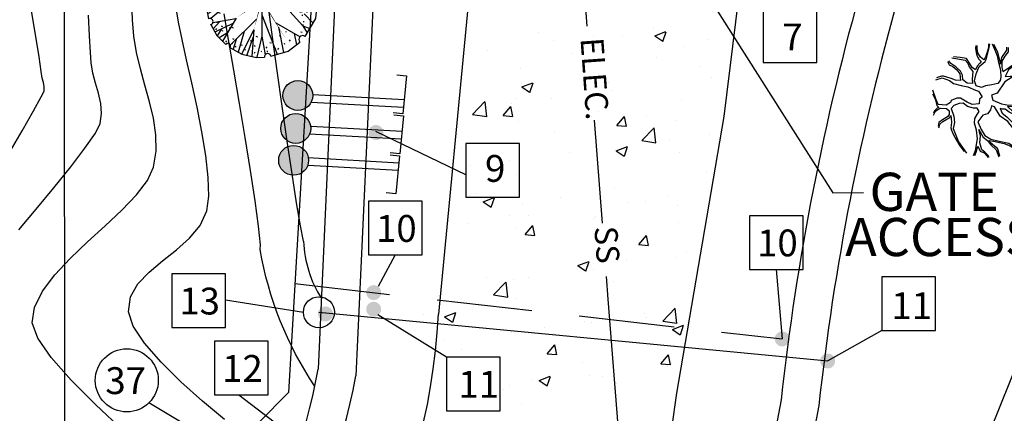
# Model space of a CAD drawing. Extents: x 9733 to 10412, y 12081 to 12529.
# Drawn here: x 9996 to 10048, y 12179 to 12199 of the extents above; entities that cross this region are included whole.
import ezdxf
from ezdxf.enums import TextEntityAlignment as Align

# ---------------------------------------------------------------- set-up
doc = ezdxf.new("R2010")
doc.units = 0
doc.header["$LTSCALE"] = 20
doc.header["$MEASUREMENT"] = 0
doc.linetypes.add('CENTER', pattern=[2, 1.25, -0.25, 0.25, -0.25])
doc.linetypes.add('HIDDEN', pattern=[0.375, 0.25, -0.125])
doc.layers.get('0').update_dxf_attribs({"linetype": 'CONTINUOUS'})
for name, color, linetype in [('CE-BL', 211, 'CONTINUOUS'), ('CE-CL', 60, 'CENTER'), ('CE-CONCH', 50, 'CONTINUOUS'), ('CE-DRWY-S', 130, 'CONTINUOUS'), ('CE-ELEC-S', 130, 'CONTINUOUS'), ('CE-GAS-S', 50, 'CONTINUOUS'), ('CE-IRR-S', 170, 'CONTINUOUS'), ('CE-PVC', 50, 'CONTINUOUS'), ('CE-SWR-S', 90, 'CONTINUOUS'), ('CE-VEG-S', 95, 'CONTINUOUS'), ('CE-WL', 215, 'CONTINUOUS'), ('CONT-MJR', 55, 'CONTINUOUS'), ('CONT-MNR', 222, 'CONTINUOUS'), ('SLEAVE', 142, 'HIDDEN'), ('TEXT', 134, 'CONTINUOUS')]:
    doc.layers.add(name, color=color, linetype=linetype)
doc.layers.get('0').freeze()
doc.styles.add('L60', font='simplex.shx', dxfattribs={"height": 1.2})
doc.styles.add('PSPACEDIM', font='SIMPLEX.shx', dxfattribs={"height": 0.003937})
doc.dimstyles.get("Standard").update_dxf_attribs({"dimtxt": 0.18, "dimasz": 0.18, "dimexe": 0.18, "dimexo": 0.0625, "dimgap": 0.09, "dimtad": 0, "dimtih": 1, "dimtoh": 1, "dimdec": 4, "dimzin": 0, "dimtxsty": 'STANDARD', "dimcen": 0.09, "dimazin": 3, "dimtfac": 1, "dimtdec": 4, "dimtofl": 0, "dimtmove": 0, "dimatfit": 3, "dimtolj": 1, "dimtzin": 0})

# ---------------------------------------------------------------- blocks, each defined once
blk = doc.blocks.new('EXPLV')
for p, q in [((-0.0726, 0.1331), (-0.0994, 0.1137)), ((-0.034, 0.1457), (-0.0726, 0.1331)), ((-0.0315, 0.0885), (-0.0715, 0.1334)), ((-0.0573, 0.1174), (-0.0612, 0.1368)), ((-0.0348, 0.1352), (-0.0348, 0.1328)), ((-0.0137, 0.112), (-0.0282, 0.1407)), ((-0.0083, 0.0266), (-0.0158, 0.1449)), ((0.0247, 0.1486), (-0.0142, 0.1495)), ((-0.0127, 0.096), (0.0004, 0.1491)), ((-0.0108, 0.1376), (-0.0068, 0.136)), ((0.0004, 0.1336), (0.0028, 0.1368)), ((0.0172, 0.1456), (0.0172, 0.1432)), ((0.0238, 0.0775), (0.0244, 0.1486)), ((0.0585, 0.1393), (0.0247, 0.1486)), ((0.0316, 0.1352), (0.0316, 0.1328)), ((0.0329, 0.1072), (0.0601, 0.1301)), ((0.0334, 0.1076), (0.0392, 0.1446)), ((0.0532, 0.1384), (0.0532, 0.136)), ((0.1002, 0.1134), (0.0719, 0.1331)), ((-0.1095, 0.1036), (-0.1326, 0.0689)), ((-0.0956, 0.1008), (-0.0932, 0.104)), ((-0.054, 0.0352), (-0.0905, 0.1202)), ((-0.0782, 0.0916), (-0.0798, 0.1279)), ((-0.0788, 0.1112), (-0.0764, 0.112)), ((-0.0764, 0.1192), (-0.074, 0.12)), ((-0.0684, 0.124), (-0.0684, 0.1216)), ((-0.0532, 0.1248), (-0.0492, 0.1232)), ((-0.0236, 0.1232), (-0.0196, 0.1216)), ((0.0276, 0.1184), (0.0316, 0.1168)), ((0.066, 0.1184), (0.07, 0.1168)), ((0.0699, 0.0705), (0.0828, 0.1056)), ((0.0716, 0.1064), (0.0756, 0.1048)), ((0.078, 0.128), (0.078, 0.1256)), ((0.0824, 0.1044), (0.0972, 0.1155)), ((0.0828, 0.1056), (0.0831, 0.1253)), ((0.1292, 0.0803), (0.1002, 0.1134)), ((-0.0723, 0.0368), (-0.1216, 0.0853)), ((-0.0905, 0.0547), (-0.1157, 0.0942)), ((-0.0716, 0.0763), (-0.1044, 0.1016)), ((-0.1028, 0.0872), (-0.1028, 0.0848)), ((-0.0996, 0.0808), (-0.0972, 0.084)), ((0.007, 0.0231), (0.1108, 0.1012)), ((0.0452, 0.0984), (0.0476, 0.0992)), ((0.0804, 0.092), (0.0804, 0.0896)), ((0.0897, 0.0854), (0.1201, 0.0906)), ((0.0932, 0.096), (0.0972, 0.0944)), ((0.106, 0.0912), (0.1084, 0.0944)), ((0.1456, 0.0352), (0.1292, 0.0803)), ((-0.1326, 0.0689), (-0.1472, 0.0132)), ((-0.1092, 0.04), (-0.136, 0.0557)), ((-0.1002, 0.0642), (-0.1293, 0.0739)), ((-0.1276, 0.0624), (-0.1276, 0.06)), ((-0.1148, 0.052), (-0.1124, 0.0552)), ((-0.0948, 0.0744), (-0.0908, 0.0728)), ((-0.0924, 0.0648), (-0.09, 0.0656)), ((-0.0844, 0.0688), (-0.0844, 0.0664)), ((0.1084, 0.072), (0.1108, 0.0752)), ((0.1084, 0.036), (0.1362, 0.0611)), ((0.118, 0.0592), (0.118, 0.0568)), ((0.1228, 0.0664), (0.1228, 0.064)), ((-0.0834, 0.0377), (-0.1451, 0.0212)), ((-0.1109, 0.041), (-0.1409, 0.0373)), ((-0.054, 0.0352), (-0.1092, 0.04)), ((-0.0916, 0.0264), (-0.0876, 0.0248)), ((0.0292, 0.0024), (0.1403, 0.0496)), ((0.1036, 0.0464), (0.1076, 0.0448)), ((0.1164, 0.0368), (0.1164, 0.0344)), ((0.1276, 0.0376), (0.1316, 0.036)), ((-0.1276, 0.0224), (-0.1276, 0.02)), ((-0.1132, 0.0192), (-0.1108, 0.0224)), ((0.0007, 0.0026), (0.0004, -0.0913)), ((0.0636, 0.0064), (0.066, 0.0072)), ((0.0784, 0.0233), (0.1377, 0.0225)), ((0.1068, 0.0144), (0.1068, 0.012)), ((0.1426, -0.045), (0.1477, 0.0137)), ((-0.147, -0.0045), (-0.1386, -0.0455)), ((-0.1284, -0.0257), (-0.1413, -0.0323)), ((-0.0835, -0.0197), (-0.1397, -0.0016)), ((-0.1364, -0.0185), (-0.1364, -0.0209)), ((-0.1069, -0.0228), (-0.1332, -0.0449)), ((-0.1316, -0.0121), (-0.1276, -0.0137)), ((-0.0191, -0.0111), (-0.1284, -0.0257)), ((0.0664, -0.0179), (0.1084, -0.0641)), ((0.0836, -0.0105), (0.0876, -0.0121)), ((0.1005, -0.0286), (0.1332, -0.0201)), ((0.1116, -0.0153), (0.1156, -0.0169)), ((0.1307, -0.0207), (0.1443, -0.0259)), ((0.1324, -0.0145), (0.1348, -0.0113)), ((0.1332, -0.0201), (0.1453, -0.0138)), ((-0.0676, -0.0455), (-0.1275, -0.056)), ((-0.1124, -0.0289), (-0.1084, -0.0305)), ((-0.0668, -0.0441), (-0.102, -0.1041)), ((-0.0128, -0.0468), (-0.0818, -0.1147)), ((0.0006, -0.0353), (0.0412, -0.1384)), ((0.1068, -0.0353), (0.1068, -0.0377)), ((0.112, -0.0322), (0.1352, -0.0573)), ((0.114, -0.0921), (0.1426, -0.045)), ((0.1188, -0.0265), (0.1188, -0.0289)), ((-0.1332, -0.0607), (-0.1171, -0.0895)), ((-0.1088, -0.0527), (-0.1269, -0.0719)), ((-0.0748, -0.0578), (-0.1221, -0.0806)), ((-0.1196, -0.0745), (-0.1172, -0.0713)), ((-0.1172, -0.0537), (-0.1172, -0.0561)), ((-0.1047, -0.0722), (-0.1162, -0.0904)), ((-0.106, -0.0641), (-0.102, -0.0657)), ((-0.1028, -0.0769), (-0.1004, -0.0761)), ((-0.0836, -0.0681), (-0.0836, -0.0705)), ((-0.078, -0.0673), (-0.074, -0.0689)), ((-0.0204, -0.0745), (-0.0525, -0.1379)), ((-0.0204, -0.0745), (-0.0251, -0.144)), ((0.0375, -0.0559), (0.1008, -0.0924)), ((0.0447, -0.0672), (0.0573, -0.1337)), ((0.106, -0.0601), (0.11, -0.0617)), ((0.1084, -0.0641), (0.1197, -0.0827)), ((0.1084, -0.0641), (0.1266, -0.0713)), ((0.11, -0.0521), (0.11, -0.0545)), ((-0.1171, -0.0895), (-0.0932, -0.1126)), ((-0.0891, -0.0822), (-0.111, -0.0955)), ((-0.0764, -0.0969), (-0.0724, -0.0985)), ((-0.0665, -0.0996), (-0.0743, -0.1254)), ((-0.0455, -0.079), (-0.0615, -0.1327)), ((-0.0216, -0.0929), (-0.0381, -0.1412)), ((-0.03, -0.1025), (-0.026, -0.1041)), ((-0.0148, -0.0913), (-0.0108, -0.0929)), ((0.0004, -0.0913), (-0.0123, -0.1464)), ((0.0004, -0.0913), (0.0092, -0.1401)), ((0.046, -0.0897), (0.05, -0.0913)), ((0.0636, -0.0785), (0.0636, -0.0809)), ((0.0732, -0.1041), (0.0756, -0.1009)), ((0.0858, -0.0838), (0.0916, -0.1137)), ((0.1028, -0.0793), (0.1068, -0.0809)), ((-0.0932, -0.1065), (-0.0908, -0.1033)), ((-0.0826, -0.1207), (-0.0519, -0.1382)), ((-0.0772, -0.1105), (-0.0748, -0.1097)), ((-0.0684, -0.1201), (-0.066, -0.1169)), ((-0.0524, -0.1145), (-0.05, -0.1137)), ((-0.0428, -0.1257), (-0.0428, -0.1281)), ((-0.0204, -0.1153), (-0.0164, -0.1169)), ((0.0124, -0.1225), (0.0148, -0.1193)), ((0.022, -0.1073), (0.026, -0.1089)), ((0.0356, -0.1225), (0.0356, -0.1249)), ((0.0428, -0.1257), (0.0452, -0.1225)), ((0.0596, -0.1113), (0.062, -0.1105)), ((0.0702, -0.1299), (0.1006, -0.1068)), ((-0.0519, -0.1382), (-0.0136, -0.1465)), ((-0.0188, -0.1353), (-0.0164, -0.1321)), ((-0.0136, -0.1465), (0.008, -0.1457)), ((-0.0012, -0.1313), (0.0012, -0.1305)), ((0.0148, -0.1297), (0.0148, -0.1321)), ((0.024, -0.1434), (0.0702, -0.1299))]:
    blk.add_line(p, q)
for points in [[(0.0007, 0.0026, 0.0045, 0, 0), (-0.022, 0.0616, 0, 0, 0), (-0.0508, 0.1402, 0, 0, 0)], [(0.0007, 0.0026, 0.003, 0, 0), (0.0329, 0.1072, 0, 0, 0)], [(0.0007, 0.0026, 0.006, 0, 0), (-0.054, 0.0352, 0, 0, 0)], [(0.0007, 0.0026, 0.003, 0, 0), (-0.0668, -0.0441, 0, 0, 0)], [(0.0007, 0.0026, 0.003, 0, 0), (-0.0204, -0.0745, 0, 0, 0)], [(0.0007, 0.0026, 0.006, 0, 0), (0.1228, 0.0015, 0, 0, 0), (0.1466, 0.0014, 0, 0, 0)], [(0.1429, -0.0418, 0, 0, 0), (0.0007, 0.0026, 0.0045, 0, 0), (0.046, -0.0121, 0, 0, 0)], [(0.0007, 0.0026, 0.003, 0, 0), (0.0668, -0.1033, 0, 0, 0), (0.0796, -0.1225, 0, 0, 0)]]:
    blk.add_lwpolyline(points, format="xyseb")
for centre, radius, start, end in [((-0.0247, 0.1507), 0.0106, 208.5314, 353.0924), ((0.065, 0.1357), 0.00739, 150.8248, 339.8113), ((-0.1045, 0.1087), 0.00714, 226.2858, 44.473), ((0.1484, 0.0246), 0.0109, 104.5527, 266.5886), ((-0.1463, 0.0044), 0.00891, 265.0891, 95.8703), ((-0.135, -0.0528), 0.00809, 282.4995, 116.4706), ((0.1075, -0.0996), 0.00994, 49.4014, 225.8938), ((-0.0881, -0.1169), 0.00669, 325.4027, 140.034), ((0.016, -0.1445), 0.0081, 8.1713, 188.6539)]:
    blk.add_arc(centre, radius, start, end)
blk = doc.blocks.new('EXMSQ')
for points in [[(-0.0256, 0.1468), (-0.0262, 0.1388), (-0.0245, 0.1284), (-0.0222, 0.1186), (-0.0176, 0.1107), (-0.0113, 0.1046), (-0.0147, 0.1003), (-0.0222, 0.0923), (-0.0267, 0.0831), (-0.0347, 0.0893), (-0.0416, 0.1003), (-0.0502, 0.1131), (-0.0667, 0.115), (-0.0839, 0.1174)], [(0.0173, 0.1508), (0.0264, 0.1309), (0.0304, 0.1199), (0.0332, 0.107), (0.0395, 0.0813), (0.0401, 0.0636), (0.0384, 0.055), (0.0321, 0.047), (0.0161, 0.0434), (-0.0005, 0.0415), (-0.0102, 0.0366), (-0.025, 0.0415), (-0.0285, 0.0538), (-0.025, 0.0727), (-0.017, 0.0917), (-0.001, 0.1046), (0.0018, 0.1101), (0.0098, 0.1407), (0.0116, 0.151)], [(0.0081, 0.1511), (0.0075, 0.1413), (0.0047, 0.1321), (-0.0005, 0.1162), (-0.0045, 0.1088), (-0.013, 0.1162), (-0.0199, 0.1278), (-0.0222, 0.1388), (-0.0222, 0.1468)], [(0.0212, 0.1505), (0.0304, 0.1315), (0.039, 0.0978), (0.0424, 0.115), (0.0555, 0.1346), (0.0561, 0.1425)], [(0.0595, 0.1419), (0.0589, 0.1303), (0.0504, 0.1186), (0.043, 0.1058), (0.0424, 0.0893), (0.0452, 0.0783), (0.0567, 0.0856), (0.0772, 0.1009), (0.0869, 0.129)], [(-0.0998, 0.1046), (-0.0953, 0.096), (-0.0861, 0.0917), (-0.0753, 0.0831), (-0.0673, 0.0727), (-0.0656, 0.055), (-0.0787, 0.0556), (-0.0901, 0.0599), (-0.101, 0.0636), (-0.1101, 0.0666), (-0.1158, 0.0666), (-0.1284, 0.0617)], [(-0.0884, 0.1144), (-0.0724, 0.1119), (-0.0587, 0.1095), (-0.053, 0.1082), (-0.0467, 0.1009), (-0.0433, 0.0911), (-0.0336, 0.0783), (-0.0347, 0.0587), (-0.0342, 0.047), (-0.0479, 0.0483), (-0.0599, 0.0568), (-0.0604, 0.0691), (-0.0656, 0.0795), (-0.0776, 0.0911), (-0.0913, 0.0997), (-0.0958, 0.107)], [(0.0892, 0.126), (0.0818, 0.1046), (0.0795, 0.0966), (0.0601, 0.0831), (0.051, 0.0654), (0.0641, 0.066), (0.0738, 0.066), (0.0932, 0.0642), (0.1081, 0.0654), (0.1126, 0.0801), (0.1149, 0.0893), (0.1229, 0.096)], [(0.1246, 0.0942), (0.1172, 0.0874), (0.1155, 0.0752), (0.1121, 0.0678), (0.1178, 0.0672), (0.1223, 0.0697), (0.1366, 0.0758)], [(-0.1305, 0.0569), (-0.1136, 0.0623), (-0.0947, 0.055), (-0.0839, 0.0476), (-0.0639, 0.0421), (-0.0467, 0.0385), (-0.0267, 0.0299), (-0.0187, 0.0268), (-0.009, 0.0122), (-0.0159, 0.006), (-0.017, -0.0062), (-0.017, -0.0062), (-0.0347, -0.008), (-0.0484, -0.0019), (-0.0656, 0.0091), (-0.0753, 0.0091), (-0.0901, 0.003), (-0.0919, -0.0025), (-0.1033, -0.0099), (-0.1244, -0.008), (-0.129, 0.0048), (-0.1383, 0.0301)], [(0.1385, 0.0741), (0.1246, 0.0642), (0.1092, 0.0611), (0.0869, 0.0623), (0.0698, 0.0636), (0.0504, 0.0519), (0.0304, 0.0219), (0.0155, 0.0164), (0.019, 0.0036), (0.0418, -0.0062), (0.0612, -0.0099), (0.0869, -0.0068), (0.1104, 0.0054), (0.1252, 0.0287), (0.1321, 0.0519), (0.1407, 0.07)], [(0.1423, 0.0642), (0.1372, 0.0538), (0.1298, 0.0293), (0.1401, 0.0305), (0.1521, 0.0397)], [(0.1526, 0.0354), (0.1452, 0.0293), (0.1326, 0.0268), (0.1292, 0.0256), (0.1241, 0.0183), (0.1195, 0.0079), (0.1081, -0.0001), (0.1149, -0.0013), (0.1275, -0.0099), (0.1349, -0.0227), (0.1509, -0.0399)], [(-0.1387, 0.0201), (-0.1313, 0.0048), (-0.1273, -0.0105), (-0.1227, -0.0154), (-0.1267, -0.0172), (-0.1341, -0.0246), (-0.1364, -0.0307)], [(-0.1364, -0.0356), (-0.1307, -0.0252), (-0.1227, -0.0191), (-0.117, -0.0172), (-0.1021, -0.0185), (-0.0953, -0.0246), (-0.0953, -0.0337), (-0.0993, -0.0399), (-0.113, -0.0478), (-0.1221, -0.0546), (-0.1238, -0.065)], [(-0.0312, -0.1417), (-0.0262, -0.1286), (-0.021, -0.098), (-0.0239, -0.0748), (-0.029, -0.057), (-0.0279, -0.0442), (-0.0216, -0.0344), (-0.017, -0.0264), (-0.0216, -0.0172), (-0.0319, -0.0172), (-0.0473, -0.0129), (-0.0587, -0.0044), (-0.069, -0.0056), (-0.0833, -0.0105), (-0.0901, -0.0185), (-0.0827, -0.0386), (-0.0816, -0.0546), (-0.085, -0.0705), (-0.0707, -0.1054), (-0.0498, -0.1353)], [(0.0893, -0.1229), (0.0806, -0.1145), (0.0761, -0.0937), (0.0738, -0.0723), (0.0584, -0.0527), (0.0384, -0.038), (0.0235, -0.0136), (0.0155, -0.0117), (0.0132, -0.0221), (0.0087, -0.0276), (0.0047, -0.0319), (-0.0067, -0.0356), (-0.0199, -0.0533), (-0.0119, -0.0735), (-0.0016, -0.0888), (0.0138, -0.0986), (0.0355, -0.1041), (0.0612, -0.109), (0.0726, -0.117), (0.0861, -0.1249)], [(0.1435, -0.0588), (0.1338, -0.0503), (0.1263, -0.0411), (0.1104, -0.0362), (0.0966, -0.0368), (0.0772, -0.0356), (0.0618, -0.0282), (0.0515, -0.0203), (0.0441, -0.0197), (0.0384, -0.0185), (0.0435, -0.0307), (0.0561, -0.0405), (0.0704, -0.0546), (0.0812, -0.0631), (0.0972, -0.0705), (0.1195, -0.0729), (0.1326, -0.0797)], [(0.1498, -0.0417), (0.1412, -0.0331), (0.1303, -0.0215), (0.1246, -0.0129), (0.1161, -0.0074), (0.1046, -0.005), (0.0904, -0.0099), (0.0732, -0.0136), (0.0572, -0.0129), (0.0715, -0.0258), (0.0875, -0.0325), (0.1075, -0.0313), (0.1275, -0.0368), (0.1452, -0.0564)], [(-0.1221, -0.0692), (-0.1198, -0.0595), (-0.1118, -0.0521), (-0.1016, -0.046), (-0.0941, -0.0423), (-0.0907, -0.0368), (-0.0901, -0.0442), (-0.0896, -0.0546), (-0.0907, -0.0686), (-0.0896, -0.0754), (-0.085, -0.0852), (-0.0764, -0.1011), (-0.0673, -0.1164), (-0.0564, -0.1311)], [(0.0093, -0.147), (0.0064, -0.1402), (-0.0016, -0.1323), (-0.0096, -0.1268), (-0.0147, -0.1078), (-0.0136, -0.09), (-0.0176, -0.0735), (-0.0062, -0.0931), (0.0047, -0.1017), (0.0138, -0.1133), (0.0281, -0.1268), (0.0344, -0.1445)], [(0.1309, -0.0815), (0.1149, -0.0754), (0.0978, -0.0735), (0.0824, -0.0699), (0.0761, -0.0656), (0.0812, -0.0772), (0.0829, -0.0882), (0.0824, -0.1035), (0.0841, -0.1102), (0.0909, -0.1207)], [(0.0378, -0.1433), (0.0327, -0.1274), (0.0315, -0.1231), (0.0235, -0.117), (0.0115, -0.1066), (0.011, -0.1023), (0.0212, -0.1035), (0.0492, -0.1102), (0.0641, -0.1164), (0.0818, -0.1274)], [(-0.0279, -0.1415), (-0.0245, -0.1329), (-0.0199, -0.117), (-0.0142, -0.1298), (-0.0039, -0.1341), (0.0053, -0.1439), (0.0053, -0.1464)]]:
    blk.add_lwpolyline(points)

msp = doc.modelspace()

# ---------------------------------------------------------------- hatches: boundary and pattern name
at = {"layer": 'CE-IRR-S'}
h = msp.add_hatch(color=256, dxfattribs=at)
edge = h.paths.add_edge_path()
edge.add_arc((10010.647, 12195.403), 0.783, 0, 360)
h = msp.add_hatch(color=256, dxfattribs=at)
edge = h.paths.add_edge_path()
edge.add_arc((10010.536, 12193.676), 0.783, 0, 360)
h = msp.add_hatch(color=256, dxfattribs=at)
edge = h.paths.add_edge_path()
edge.add_arc((10010.424, 12192.005), 0.783, 0, 360)
at = {"layer": 'TEXT'}
h = msp.add_hatch(color=256, dxfattribs=at)
edge = h.paths.add_edge_path()
edge.add_arc((10014.739, 12193.463), 0.391, 0, 360)
h = msp.add_hatch(color=256, dxfattribs=at)
edge = h.paths.add_edge_path()
edge.add_arc((10014.62, 12185.074), 0.391, 0, 360)
h = msp.add_hatch(color=256, dxfattribs=at)
edge = h.paths.add_edge_path()
edge.add_arc((10012.095, 12183.957), 0.391, 0, 360)
h = msp.add_hatch(color=256, dxfattribs=at)
edge = h.paths.add_edge_path()
edge.add_arc((10014.617, 12184.203), 0.391, 0, 360)
h = msp.add_hatch(color=256, dxfattribs=at)
edge = h.paths.add_edge_path()
edge.add_arc((10036.02, 12182.646), 0.391, 0, 360)
h = msp.add_hatch(color=256, dxfattribs=at)
edge = h.paths.add_edge_path()
edge.add_arc((10038.402, 12181.492), 0.391, 0, 360)

# ---------------------------------------------------------------- linework, layer by layer
at = {"layer": 'CE-BL'}
msp.add_lwpolyline([(10061.705, 12214.58, -0.557615), (10068.878, 12299.349, 0.182676), (10092.728, 12325.448), (10104.608, 12355.276, -0.081256), (10133.717, 12403.707), (10030.446, 12491.282), (9789.872, 12442.495), (9835.596, 12353.368), (9869.551, 12118.662), (10023.923, 12132.765), (10036.856, 12152.84)], format="xyb", close=True, dxfattribs=at)
at = {"layer": 'CE-CL'}
msp.add_line((9998.497, 12095.563), (9998.195, 12523.853), dxfattribs=at)
at = {"layer": 'CE-CONCH'}
for p, q in [((10023.239, 12198.708), (10023.239, 12198.708)), ((10026.114, 12198.533), (10026.114, 12198.533)), ((10029.257, 12198.947), (10029.257, 12198.947)), ((10029.349, 12198.525), (10029.93, 12198.748)), ((10029.771, 12198.239), (10029.939, 12198.74)), ((10024.036, 12198.259), (10024.036, 12198.259)), ((10027.669, 12198.521), (10027.669, 12198.521)), ((10029.349, 12198.525), (10029.762, 12198.247)), ((10032.1, 12198.333), (10032.1, 12198.333)), ((10020.558, 12197.78), (10020.558, 12197.78)), ((10024.989, 12197.593), (10024.989, 12197.593)), ((10030.829, 12197.95), (10030.829, 12197.95)), ((10026.518, 12197.328), (10026.518, 12197.328)), ((10029.419, 12197.406), (10029.419, 12197.406)), ((10022.326, 12196.796), (10022.326, 12196.796)), ((10031.761, 12196.929), (10031.761, 12196.929)), ((10022.375, 12195.848), (10022.956, 12196.071)), ((10022.797, 12195.562), (10022.966, 12196.063)), ((10026.92, 12196.098), (10026.92, 12196.098)), ((10032.316, 12196.363), (10032.316, 12196.363)), ((10022.375, 12195.848), (10022.788, 12195.57)), ((10027.074, 12195.673), (10027.074, 12195.673)), ((10019.801, 12194.411), (10020.447, 12195.085)), ((10020.548, 12194.289), (10020.457, 12195.077)), ((10021.852, 12194.986), (10021.852, 12194.986)), ((10022.08, 12195.267), (10022.08, 12195.267)), ((10023.93, 12195.259), (10023.93, 12195.259)), ((10030.728, 12195.187), (10030.728, 12195.187)), ((10019.801, 12194.411), (10020.539, 12194.297)), ((10021.397, 12194.353), (10021.797, 12194.83)), ((10021.587, 12194.489), (10021.587, 12194.489)), ((10021.903, 12194.302), (10021.807, 12194.822)), ((10026.417, 12194.565), (10026.417, 12194.565)), ((10021.397, 12194.353), (10021.893, 12194.309)), ((10022.225, 12194.033), (10022.225, 12194.033)), ((10026.018, 12194.302), (10026.018, 12194.302)), ((10027.35, 12193.832), (10027.751, 12194.309)), ((10027.856, 12193.781), (10027.76, 12194.301)), ((10028.909, 12194.276), (10028.909, 12194.276)), ((10030.449, 12194.114), (10030.449, 12194.114)), ((10024.068, 12193.445), (10024.068, 12193.445)), ((10027.35, 12193.832), (10027.846, 12193.789)), ((10028.659, 12193.037), (10029.305, 12193.711)), ((10029.407, 12192.915), (10029.315, 12193.703)), ((10028.659, 12193.037), (10029.397, 12192.923)), ((10030.132, 12193.09), (10030.132, 12193.09)), ((10032.21, 12193.363), (10032.21, 12193.363)), ((10019.228, 12192.614), (10019.228, 12192.614)), ((10024.89, 12192.399), (10024.89, 12192.399)), ((10027.329, 12192.506), (10027.91, 12192.729)), ((10027.329, 12192.506), (10027.742, 12192.228)), ((10027.752, 12192.22), (10027.92, 12192.721)), ((10030.627, 12192.424), (10030.627, 12192.424)), ((10021.747, 12191.986), (10021.747, 12191.986)), ((10019.669, 12191.712), (10019.669, 12191.712)), ((10026.317, 12191.802), (10026.317, 12191.802)), ((10032.079, 12191.371), (10032.079, 12191.371)), ((10022.124, 12191.27), (10022.124, 12191.27)), ((10027.238, 12190.54), (10027.238, 12190.54)), ((10019.971, 12190.248), (10019.971, 12190.248)), ((10020.355, 12189.829), (10020.937, 12190.052)), ((10020.355, 12189.829), (10020.768, 12189.551)), ((10020.778, 12189.543), (10020.946, 12190.044)), ((10024.402, 12190.06), (10024.402, 12190.06)), ((10027.949, 12189.816), (10027.949, 12189.816)), ((10028.833, 12189.873), (10028.833, 12189.873)), ((10030.026, 12190.089), (10030.026, 12190.089)), ((10022.398, 12189.71), (10022.398, 12189.71)), ((10030.526, 12189.661), (10030.526, 12189.661)), ((10021.721, 12189.133), (10021.721, 12189.133)), ((10022.707, 12189.126), (10022.707, 12189.126)), ((10026.152, 12188.945), (10026.152, 12188.945)), ((10026.216, 12189.039), (10026.216, 12189.039)), ((10030.583, 12188.758), (10030.583, 12188.758)), ((10019.563, 12188.712), (10019.563, 12188.712)), ((10022.023, 12188.507), (10022.023, 12188.507)), ((10022.549, 12188.11), (10022.949, 12188.587)), ((10023.054, 12188.058), (10022.958, 12188.579)), ((10022.549, 12188.11), (10023.045, 12188.066)), ((10028.502, 12187.589), (10028.902, 12188.066)), ((10029.008, 12187.537), (10028.912, 12188.058)), ((10028.502, 12187.589), (10028.998, 12187.545)), ((10030.986, 12187.23), (10030.986, 12187.23)), ((10025.31, 12186.488), (10025.891, 12186.711)), ((10025.732, 12186.201), (10025.9, 12186.703)), ((10027.843, 12186.816), (10027.843, 12186.816)), ((10030.426, 12186.898), (10030.426, 12186.898)), ((10025.31, 12186.488), (10025.723, 12186.209)), ((10025.765, 12186.542), (10025.765, 12186.542)), ((10026.115, 12186.276), (10026.115, 12186.276)), ((10018.32, 12186.029), (10018.32, 12186.029)), ((10020.523, 12185.852), (10020.523, 12185.852)), ((10021.922, 12185.744), (10021.922, 12185.744)), ((10022.751, 12185.841), (10022.751, 12185.841)), ((10027.181, 12185.654), (10027.181, 12185.654)), ((10020.901, 12184.952), (10021.548, 12185.626)), ((10021.649, 12184.83), (10021.557, 12185.618)), ((10026.896, 12185.588), (10026.896, 12185.588)), ((10020.901, 12184.952), (10021.639, 12184.838)), ((10022.055, 12184.757), (10022.055, 12184.757)), ((10029.759, 12183.578), (10030.406, 12184.252)), ((10030.325, 12184.135), (10030.325, 12184.135)), ((10030.507, 12183.456), (10030.415, 12184.244)), ((10017.215, 12183.926), (10017.215, 12183.926)), ((10018.336, 12183.811), (10018.917, 12184.034)), ((10018.336, 12183.811), (10018.749, 12183.532)), ((10018.758, 12183.524), (10018.927, 12184.026)), ((10028.803, 12183.956), (10028.803, 12183.956)), ((10028.884, 12183.766), (10028.884, 12183.766)), ((10029.759, 12183.578), (10030.497, 12183.464)), ((10023.582, 12183.269), (10023.582, 12183.269)), ((10025.66, 12183.542), (10025.66, 12183.542)), ((10026.014, 12183.513), (10026.014, 12183.513)), ((10030.264, 12183.146), (10030.845, 12183.369)), ((10030.264, 12183.146), (10030.677, 12182.867)), ((10030.686, 12182.859), (10030.855, 12183.361)), ((10018.34, 12182.579), (10018.34, 12182.579)), ((10021.821, 12182.981), (10021.821, 12182.981)), ((10024.044, 12182.935), (10024.044, 12182.935)), ((10019.204, 12182.104), (10019.204, 12182.104)), ((10023.7, 12181.866), (10024.101, 12182.343)), ((10024.206, 12181.815), (10024.11, 12182.335)), ((10021.134, 12181.6), (10021.134, 12181.6)), ((10023.7, 12181.866), (10024.197, 12181.823)), ((10029.654, 12181.346), (10030.054, 12181.822)), ((10030.159, 12181.294), (10030.063, 12181.815)), ((10025.565, 12181.413), (10025.565, 12181.413)), ((10029.654, 12181.346), (10030.15, 12181.302)), ((10029.996, 12181.226), (10029.996, 12181.226)), ((10030.224, 12181.372), (10030.224, 12181.372)), ((10018.454, 12180.672), (10018.454, 12180.672)), ((10022.884, 12180.485), (10022.884, 12180.485)), ((10023.29, 12180.469), (10023.871, 12180.692)), ((10023.713, 12180.182), (10023.881, 12180.684)), ((10025.913, 12180.75), (10025.913, 12180.75)), ((10026.619, 12180.682), (10026.619, 12180.682)), ((10021.398, 12179.995), (10021.398, 12179.995)), ((10021.72, 12180.218), (10021.72, 12180.218)), ((10023.29, 12180.469), (10023.703, 12180.19)), ((10023.476, 12180.269), (10023.476, 12180.269)), ((10027.214, 12180.03), (10027.214, 12180.03)), ((10027.315, 12180.298), (10027.315, 12180.298)), ((10017.459, 12179.634), (10017.459, 12179.634)), ((10022.373, 12179.199), (10022.373, 12179.199))]:
    msp.add_line(p, q, dxfattribs=at)
at = {"layer": 'CE-DRWY-S'}
for p, q in [((10020.405, 12208.814), (10018.017, 12183.941)), ((10032.987, 12194.294), (10034.112, 12203.619)), ((10030.501, 12179.811), (10032.987, 12194.294))]:
    msp.add_line(p, q, dxfattribs=at)
for centre, radius, start, end in [((9983.025, 12185.881), 35.046, 307.3052, 356.8269), ((9984.101, 12185.581), 46.758, 304.5365, 352.9119)]:
    msp.add_arc(centre, radius, start, end, dxfattribs=at)
at = {"layer": 'CE-ELEC-S', "linetype": 'HIDDEN'}
msp.add_line((10010.486, 12185.543), (10036.02, 12182.646), dxfattribs=at)
at = {"layer": 'CE-GAS-S'}
msp.add_line((10011.749, 12184.045), (10038.402, 12181.492), dxfattribs=at)
at = {"layer": 'CE-IRR-S'}
msp.add_lwpolyline([(10011.58, 12204.24), (10010.152, 12179.84), (10008.587, 12178.244)], dxfattribs=at)
for centre in [(10010.647, 12195.403), (10010.536, 12193.676), (10010.424, 12192.005)]:
    msp.add_circle(centre, 0.783, dxfattribs=at)
at = {"layer": 'CE-PVC'}
msp.add_circle((10011.749, 12184.045), 0.815, dxfattribs=at)
at = {"layer": 'CE-SWR-S'}
for points in [[(10025.81, 12199.027), (10025.502, 12203.034)], [(10026.602, 12188.714), (10026.187, 12194.115)], [(10026.908, 12184.722), (10026.817, 12185.912)], [(10028.101, 12169.507), (10026.908, 12184.722)]]:
    msp.add_lwpolyline(points, dxfattribs=at)
at = {"layer": 'CE-WL'}
for points in [[(10040.4, 12267.318), (10040.95, 12258.744), (10039.659, 12255.263), (10027.939, 12245.282), (10022.426, 12240.915), (10016.854, 12234.718), (10014.589, 12228.858), (10013.37, 12221.075), (10012.642, 12201.55), (10011.712, 12181.066)], [(10042.396, 12267.446), (10042.973, 12258.447), (10041.353, 12254.079), (10029.208, 12243.737), (10023.8, 12239.452), (10018.587, 12233.654), (10016.532, 12228.336), (10015.364, 12220.882), (10014.64, 12201.475), (10013.68, 12180.71)]]:
    msp.add_lwpolyline(points, dxfattribs=at)
for points in [[(10040.235, 12201.298, 0.042137), (10035.96, 12179.45), (10033.867, 12168.432, -0.113498), (10022.986, 12151.048, -0.15804), (10003.136, 12139.199, -0.049282), (9976.092, 12134.768)], [(10042.112, 12200.587, 0.041961), (10037.939, 12179.154), (10035.805, 12167.917, -0.113929), (10024.447, 12149.68, -0.157372), (10003.617, 12137.258, -0.040351), (9981.207, 12133.18, -0.049219)], [(9941.199, 12157.738, 0.032739), (9983.51, 12157.586, 0.116979), (10000.268, 12162.17, 0.185005), (10011.712, 12181.066, 0.185005)], [(9941.061, 12155.742, 0.032718), (9983.607, 12155.588, 0.117825), (10001.367, 12160.492, 0.186273), (10013.68, 12180.71, 0.186273)]]:
    msp.add_lwpolyline(points, format="xyb", dxfattribs=at)
at = {"layer": 'CONT-MJR'}
for points, elevation in [([(9995.466, 12192.287), (9996.2, 12193.551), (9996.799, 12194.596), (9997.205, 12195.324), (9997.362, 12195.633), (9997.364, 12195.86), (9997.313, 12196.088), (9997.258, 12196.316), (9997.206, 12196.657), (9997.09, 12197.426), (9996.921, 12198.495), (9996.71, 12199.737), (9996.47, 12201.023), (9996.211, 12202.227), (9995.945, 12203.22)], 1995), ([(10010.95, 12187.763), (10010.786, 12188.569), (10010.58, 12189.779), (10010.342, 12191.294), (10010.086, 12193.016), (10009.823, 12194.849), (10009.565, 12196.694), (10009.324, 12198.452), (10009.112, 12200.027)], 1990)]:
    msp.add_lwpolyline(points, dxfattribs=dict(at, elevation=elevation))
msp.add_arc((10017.021, 12187.998, 1990), 6.076, 182.2161, 212.1525, dxfattribs=at)
at = {"layer": 'CONT-MNR'}
for points, elevation in [([(10001.515, 12177.839), (10000.058, 12179.192), (9998.767, 12180.488), (9997.727, 12181.673), (9997.022, 12182.691), (9996.735, 12183.486), (9996.85, 12184.3), (9997.265, 12185.141), (9997.911, 12185.999), (9998.719, 12186.864), (9999.62, 12187.726), (10000.544, 12188.575), (10001.422, 12189.402), (10002.185, 12190.196), (10002.764, 12190.948), (10003.089, 12191.648), (10003.222, 12192.492), (10003.207, 12193.346), (10003.08, 12194.207), (10002.878, 12195.071), (10002.638, 12195.936), (10002.397, 12196.798), (10002.191, 12197.654), (10002.058, 12198.502), (10001.988, 12199.373), (10001.942, 12200.287)], 1993), ([(9996.036, 12188.36), (9996.937, 12189.441), (9997.866, 12190.569), (9998.745, 12191.665), (9999.495, 12192.647), (10000.039, 12193.434), (10000.298, 12193.943), (10000.364, 12194.463), (10000.318, 12194.988), (10000.201, 12195.517), (10000.052, 12196.048), (9999.912, 12196.58), (9999.821, 12197.112), (9999.779, 12197.66), (9999.729, 12198.527), (9999.672, 12199.611)], 1994), ([(10006.811, 12178.433), (10005.659, 12179.385), (10004.521, 12180.401), (10003.48, 12181.43), (10002.619, 12182.42), (10002.022, 12183.319), (10001.772, 12184.075), (10001.879, 12184.852), (10002.266, 12185.534), (10002.851, 12186.153), (10003.553, 12186.739), (10004.289, 12187.321), (10004.977, 12187.931), (10005.535, 12188.598), (10005.881, 12189.353), (10005.978, 12190.126), (10005.949, 12191.113), (10005.82, 12192.256), (10005.616, 12193.5), (10005.365, 12194.787), (10005.091, 12196.061), (10004.821, 12197.266), (10004.581, 12198.343), (10004.397, 12199.237), (10004.296, 12199.892)], 1992)]:
    msp.add_lwpolyline(points, dxfattribs=dict(at, elevation=elevation))
at = {"layer": 'CONT-MNR', "elevation": 1991}
msp.add_lwpolyline([(10011.523, 12180.181, -0.106213), (10008.678, 12187.327), (10008.683, 12187.583), (10008.589, 12188.558), (10008.412, 12189.885), (10008.173, 12191.465), (10007.892, 12193.197), (10007.592, 12194.985), (10007.293, 12196.729), (10007.017, 12198.329), (10006.784, 12199.687)], format="xyb", dxfattribs=at)
at = {"layer": 'SLEAVE', "linetype": 'HIDDEN'}
for p, q in [((10011.426, 12195.449), (10016.212, 12195.191)), ((10011.365, 12195.05), (10016.172, 12194.792)), ((10011.264, 12193.4), (10016.062, 12193.134)), ((10011.326, 12193.798), (10016.102, 12193.532)), ((10011.173, 12192.154), (10015.941, 12191.879)), ((10011.194, 12191.743), (10015.901, 12191.482))]:
    msp.add_line(p, q, dxfattribs=at)
for points in [[(10015.835, 12196.485), (10016.335, 12196.435), (10016.138, 12194.445), (10015.638, 12194.494)], [(10015.682, 12194.385), (10016.181, 12194.335), (10015.984, 12192.345), (10015.484, 12192.395)], [(10015.477, 12192.286), (10015.976, 12192.236), (10015.779, 12190.246), (10015.279, 12190.295)]]:
    msp.add_lwpolyline(points, dxfattribs=at)
at = {"layer": 'TEXT'}
for p, q in [((10019.442, 12191.25), (10014.729, 12193.515)), ((10015.739, 12187.05), (10014.853, 12185.389)), ((10035.7, 12186.29), (10036.02, 12182.646)), ((10010.934, 12184.037), (10006.852, 12184.678)), ((10018.428, 12181.699), (10014.843, 12183.917)), ((10041.232, 12183.081), (10038.402, 12181.492)), ((10007.554, 12179.714), (10012.827, 12175.703)), ((10006.442, 12177.143), (10002.844, 12179.3))]:
    msp.add_line(p, q, dxfattribs=at)
for points in [[(10035.017, 12199.939), (10035.017, 12197.126), (10037.83, 12197.126), (10037.83, 12199.939)], [(10019.442, 12192.879), (10019.442, 12190.067), (10022.254, 12190.067), (10022.254, 12192.879)], [(10014.346, 12189.863), (10014.346, 12187.05), (10017.158, 12187.05), (10017.158, 12189.863)], [(10034.307, 12189.102), (10034.307, 12186.29), (10037.12, 12186.29), (10037.12, 12189.102)], [(10004.039, 12186.057), (10004.039, 12183.244), (10006.852, 12183.244), (10006.852, 12186.057)], [(10041.232, 12185.893), (10041.232, 12183.081), (10044.045, 12183.081), (10044.045, 12185.893)], [(10006.281, 12182.527), (10006.281, 12179.714), (10009.094, 12179.714), (10009.094, 12182.527)], [(10018.428, 12181.699), (10018.428, 12178.886), (10021.241, 12178.886), (10021.241, 12181.699)]]:
    msp.add_lwpolyline(points, close=True, dxfattribs=at)
msp.add_circle((10001.685, 12180.477), 1.652, dxfattribs=at)

# ---------------------------------------------------------------- block references
at = {"layer": 'CE-VEG-S'}
for name, p, xscale, yscale, zscale in [('EXPLV', (10008.743, 12200.331), 20, 20, 20), ('EXMSQ', (10046.671, 12195.086), 20.001, 20.001, 20.001)]:
    msp.add_blockref(name, p, dxfattribs=dict(at, xscale=xscale, yscale=yscale, zscale=zscale))

# ---------------------------------------------------------------- texts
at = {"layer": 'CE-ELEC-S', "style": 'L60'}
msp.add_text('ELEC.', height=1.2, rotation=274.0664, dxfattribs=at).set_placement((10026.046, 12196.269), align=Align.MIDDLE)
at = {"layer": 'CE-SWR-S', "style": 'L60'}
msp.add_text('SS', height=1.2, rotation=274.3913, dxfattribs=at).set_placement((10026.689, 12187.571), align=Align.MIDDLE)
at = {"layer": 'TEXT', "style": 'PSPACEDIM'}
for s, height, p in [('7', 1.406, (10036.026, 12197.767)), ('9', 1.406, (10020.451, 12190.877)), ('GATE', 2, (10040.594, 12189.353)), ('10', 1.4062, (10014.741, 12187.733)), ('ACCESS', 2, (10039.314, 12186.987)), ('10', 1.4062, (10034.703, 12186.973)), ('13', 1.4062, (10004.435, 12183.928)), ('11', 1.4062, (10041.738, 12183.687)), ('12', 1.4062, (10006.677, 12180.397)), ('37', 1.4062, (10000.562, 12179.758)), ('11', 1.4062, (10019.054, 12179.569))]:
    msp.add_text(s, height=height, dxfattribs=at).set_placement(p)

# ---------------------------------------------------------------- leaders
at = {"layer": 'TEXT'}
msp.add_leader([(10027.941, 12207.196), (10038.679, 12190.31), (10040.281, 12190.317)], dimstyle='STANDARD', override={"dimscale": 20, "dimasz": 0.12}, dxfattribs=at)

doc.saveas('drawing.dxf')
